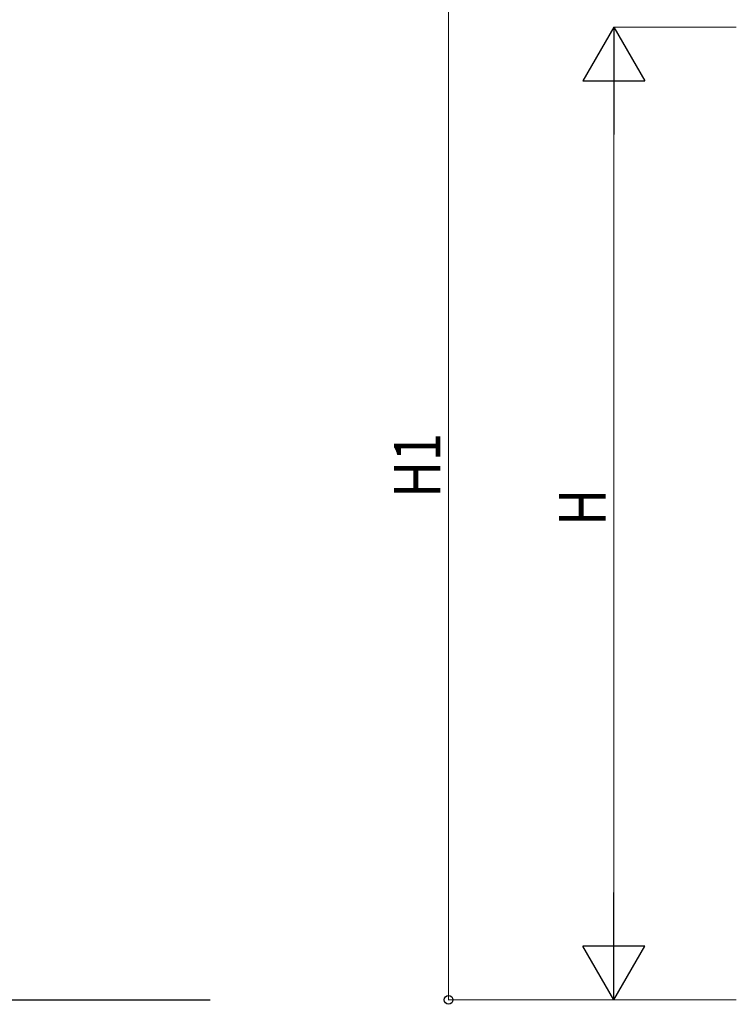
# Model space of a CAD drawing. Units: millimetres. Extents: x 0 to 21025, y 0 to 14850.
# Drawn here: x 5377 to 7113, y 2677 to 5061 of the extents above; entities that cross this region are included whole.
import ezdxf

# ---------------------------------------------------------------- set-up
doc = ezdxf.new("R2010")
doc.units = ezdxf.units.MM
doc.layers.add('YKK_A1', color=4, linetype='Continuous', lineweight=30)
doc.layers.add('YKK_D', color=6, linetype='Continuous', lineweight=13)
doc.styles.add('text-b', font='extslim2.shx', dxfattribs={"width": 0.8, "bigfont": 'extfont2.shx'})

msp = doc.modelspace()

# ---------------------------------------------------------------- linework, layer by layer
at = {"layer": 'YKK_A1'}
msp.add_line((5068.8, 2687.8), (5838.8, 2687.8), dxfattribs=at)
at = {"layer": 'YKK_D'}
for p, q in [((6416, 2687.8), (6416, 5250.4)), ((7112.6, 5042.8), (6815, 5042.8)), ((6816, 2837.8), (6816, 4892.8)), ((7112.6, 2687.8), (6415, 2687.8)), ((7112.6, 2687.8), (6815, 2687.8))]:
    msp.add_line(p, q, dxfattribs=at)
at = {"layer": 'YKK_D', "lineweight": -2}
for p, q in [((6816, 5042.8), (6741, 4912.8)), ((6816, 5042.8), (6891, 4912.8)), ((6816, 5042.8), (6816, 4782.9)), ((6741, 4912.8), (6891, 4912.8)), ((6816, 2687.8), (6816, 2947.6)), ((6816, 2687.8), (6741, 2817.7)), ((6891, 2817.7), (6741, 2817.7)), ((6816, 2687.8), (6891, 2817.7))]:
    msp.add_line(p, q, dxfattribs=at)
at = {"layer": 'YKK_D', "linetype": 'ByBlock', "lineweight": -2}
msp.add_circle((6416, 2687.8), 10.6, dxfattribs=at)

# ---------------------------------------------------------------- texts
at = {"layer": 'YKK_D', "style": 'text-b', "width": 0.8}
for s, p in [('H1', (6396, 3903.1)), ('H', (6796, 3835.3))]:
    msp.add_text(s, height=112.5, rotation=90, dxfattribs=at).set_placement(p)

doc.saveas('drawing.dxf')
